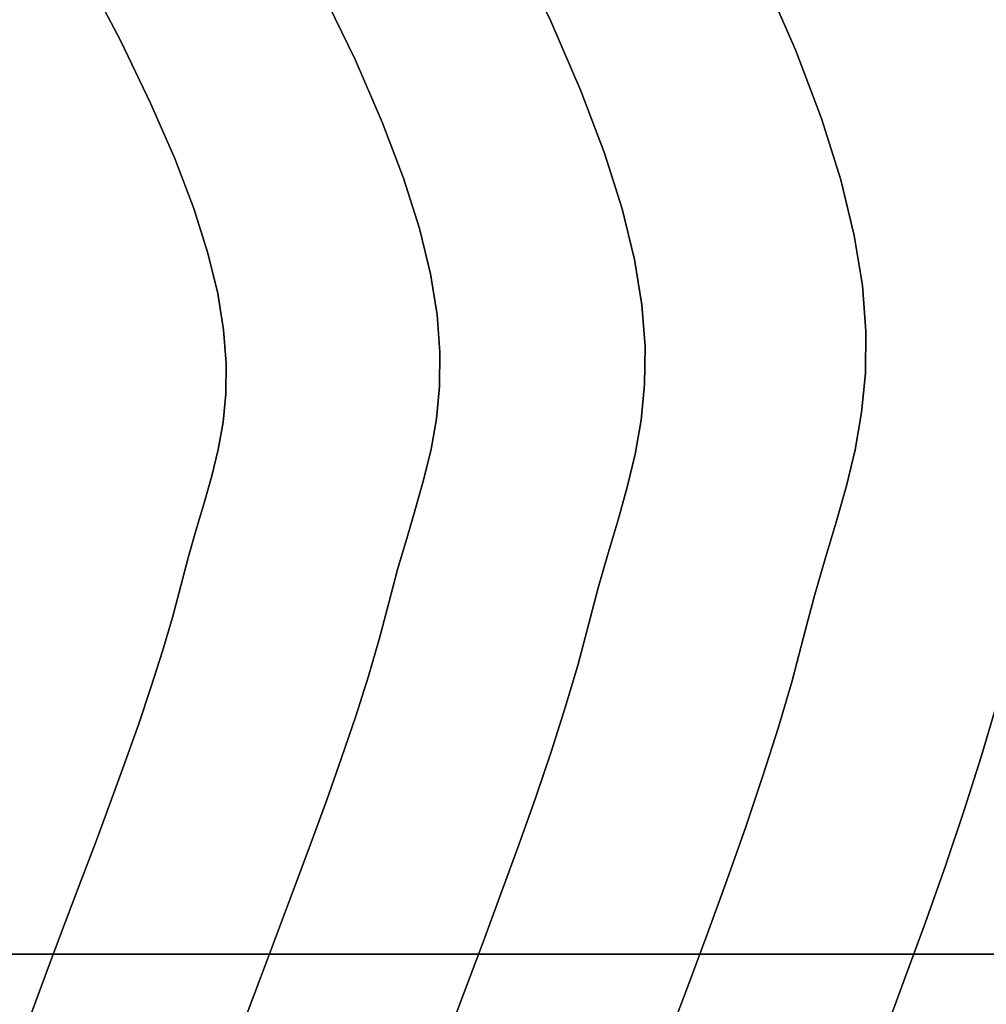
# Model space of a CAD drawing. Extents: x -244 to 252, y -206 to 267.
# Drawn here: x 76 to 121, y -2 to 44 of the extents above; entities that cross this region are included whole.
import ezdxf

# ---------------------------------------------------------------- set-up
doc = ezdxf.new("R2010")
doc.units = 0
doc.layers.add('BAUMSCHEIBEN', color=4, linetype='CONTINUOUS')
doc.layers.add('BEINE_KONNISCH', color=4, linetype='CONTINUOUS')

msp = doc.modelspace()

# ---------------------------------------------------------------- linework, layer by layer
at = {"layer": 'BAUMSCHEIBEN', "color": 0}
for points in [[(95.626865, -4.233762, 518.846264), (96.522369, -1.869894, 518.846264), (97.412146, 0.490666, 518.846264), (98.283217, 2.830722, 518.846264), (99.122603, 5.133076, 518.846264), (99.917325, 7.38053, 518.846264), (100.654403, 9.555885, 518.846264), (101.320859, 11.641945, 518.846264), (101.903713, 13.62151, 518.846264), (102.389987, 15.477384, 518.846264), (102.843057, 17.204221, 518.846264), (103.316666, 18.832244, 518.846264), (103.783391, 20.397605, 518.846264), (104.215803, 21.936459, 518.846264), (104.586478, 23.484957, 518.846264), (104.86799, 25.079252, 518.846264), (105.032912, 26.755497, 518.846264), (105.053819, 28.549845, 518.846264), (104.903284, 30.498448, 518.846264), (104.553883, 32.63746, 518.846264), (103.978188, 35.003034, 518.846264), (103.148774, 37.631321, 518.846264), (102.038215, 40.558475, 518.846264), (100.619085, 43.820649, 518.846264), (98.863958, 47.453995, 518.846264)], [(98.863958, 47.453995, 418.846264), (100.619085, 43.820649, 418.846264), (102.038215, 40.558475, 418.846264), (103.148774, 37.631321, 418.846264), (103.978188, 35.003034, 418.846264), (104.553883, 32.63746, 418.846264), (104.903284, 30.498448, 418.846264), (105.053819, 28.549845, 418.846264), (105.032912, 26.755497, 418.846264), (104.86799, 25.079252, 418.846264), (104.586478, 23.484957, 418.846264), (104.215803, 21.936459, 418.846264), (103.783391, 20.397605, 418.846264), (103.316666, 18.832244, 418.846264), (102.843057, 17.204221, 418.846264), (102.389987, 15.477384, 418.846264), (101.903713, 13.62151, 418.846264), (101.320859, 11.641945, 418.846264), (100.654403, 9.555885, 418.846264), (99.917325, 7.38053, 418.846264), (99.122603, 5.133076, 418.846264), (98.283217, 2.830722, 418.846264), (97.412146, 0.490666, 418.846264), (96.522369, -1.869894, 418.846264), (95.626865, -4.233762, 418.846264)], [(75.762644, -4.014933, 518.846264), (76.430493, -2.198454, 518.846264), (77.12491, -0.343344, 518.846264), (77.835512, 1.536636, 518.846264), (78.551915, 3.42773, 518.846264), (79.263737, 5.316178, 518.846264), (79.960594, 7.188223, 518.846264), (80.632102, 9.030106, 518.846264), (81.267879, 10.828069, 518.846264), (81.857542, 12.568354, 518.846264), (82.390707, 14.237201, 518.846264), (82.85699, 15.820853, 518.846264), (83.246009, 17.305552, 518.846264), (83.608465, 18.687022, 518.846264), (83.987353, 19.98944, 518.846264), (84.360732, 21.24173, 518.846264), (84.706662, 22.472813, 518.846264), (85.003202, 23.711611, 518.846264), (85.228412, 24.987047, 518.846264), (85.360349, 26.328043, 518.846264), (85.377075, 27.763521, 518.846264), (85.256647, 29.322404, 518.846264), (84.977126, 31.033614, 518.846264), (84.51657, 32.926072, 518.846264), (83.853039, 35.028702, 518.846264), (82.964592, 37.370426, 518.846264), (81.829287, 39.980165, 518.846264), (80.425186, 42.886842, 518.846264), (78.730346, 46.119379, 518.846264)], [(78.730346, 46.119379, 418.846264), (80.425186, 42.886842, 418.846264), (81.829287, 39.980165, 418.846264), (82.964592, 37.370426, 418.846264), (83.853039, 35.028702, 418.846264), (84.51657, 32.926072, 418.846264), (84.977126, 31.033614, 418.846264), (85.256647, 29.322404, 418.846264), (85.377075, 27.763521, 418.846264), (85.360349, 26.328043, 418.846264), (85.228412, 24.987047, 418.846264), (85.003202, 23.711611, 418.846264), (84.706662, 22.472813, 418.846264), (84.360732, 21.24173, 418.846264), (83.987353, 19.98944, 418.846264), (83.608465, 18.687022, 418.846264), (83.246009, 17.305552, 418.846264), (82.85699, 15.820853, 418.846264), (82.390707, 14.237201, 418.846264), (81.857542, 12.568354, 418.846264), (81.267879, 10.828069, 418.846264), (80.632102, 9.030106, 418.846264), (79.960594, 7.188223, 418.846264), (79.263737, 5.316178, 418.846264), (78.551915, 3.42773, 418.846264), (77.835512, 1.536636, 418.846264), (77.12491, -0.343344, 418.846264), (76.430493, -2.198454, 418.846264), (75.762644, -4.014933, 418.846264)], [(106.044062, -4.19407, 518.846264), (107.022816, -1.597453, 518.846264), (107.980995, 0.976609, 518.846264), (108.904319, 3.509198, 518.846264), (109.778513, 5.981397, 518.846264), (110.589299, 8.374288, 518.846264), (111.3224, 10.668953, 518.846264), (111.96354, 12.846475, 518.846264), (112.498441, 14.887936, 518.846264), (112.996818, 16.787457, 518.846264), (113.517789, 18.578282, 518.846264), (114.031185, 20.30018, 518.846264), (114.506839, 21.992919, 518.846264), (114.914582, 23.696267, 518.846264), (115.224244, 25.449991, 518.846264), (115.405659, 27.293861, 518.846264), (115.428656, 29.267643, 518.846264), (115.263068, 31.411107, 518.846264), (114.878727, 33.764021, 518.846264), (114.245462, 36.366151, 518.846264), (113.333107, 39.257267, 518.846264), (112.111492, 42.477137, 518.846264), (110.550449, 46.065528, 518.846264)], [(110.550449, 46.065528, 418.846264), (112.111492, 42.477137, 418.846264), (113.333107, 39.257267, 418.846264), (114.245462, 36.366151, 418.846264), (114.878727, 33.764021, 418.846264), (115.263068, 31.411107, 418.846264), (115.428656, 29.267643, 418.846264), (115.405659, 27.293861, 418.846264), (115.224244, 25.449991, 418.846264), (114.914582, 23.696267, 418.846264), (114.506839, 21.992919, 418.846264), (114.031185, 20.30018, 418.846264), (113.517789, 18.578282, 418.846264), (112.996818, 16.787457, 418.846264), (112.498441, 14.887936, 418.846264), (111.96354, 12.846475, 418.846264), (111.3224, 10.668953, 418.846264), (110.589299, 8.374288, 418.846264), (109.778513, 5.981397, 418.846264), (108.904319, 3.509198, 418.846264), (107.980995, 0.976609, 418.846264), (107.022816, -1.597453, 418.846264), (106.044062, -4.19407, 418.846264)], [(86.135323, -3.346014, 518.846264), (86.93475, -1.231036, 518.846264), (87.740704, 0.896444, 518.846264), (88.541504, 3.020949, 518.846264), (89.325468, 5.127, 518.846264), (90.080915, 7.199118, 518.846264), (90.796164, 9.221826, 518.846264), (91.459535, 11.179646, 518.846264), (92.059345, 13.0571, 518.846264), (92.583914, 14.838708, 518.846264), (93.02156, 16.508995, 518.846264), (93.429323, 18.063148, 518.846264), (93.855572, 19.528369, 518.846264), (94.275624, 20.937194, 518.846264), (94.664795, 22.322162, 518.846264), (94.998402, 23.71581, 518.846264), (95.251763, 25.150676, 518.846264), (95.400193, 26.659297, 518.846264), (95.419009, 28.27421, 518.846264), (95.283528, 30.027953, 518.846264), (94.969067, 31.953064, 518.846264), (94.450941, 34.08208, 518.846264), (93.704469, 36.447538, 518.846264), (92.704965, 39.081977, 518.846264), (91.427748, 42.017934, 518.846264), (89.848134, 45.287945, 518.846264)], [(89.848134, 45.287945, 418.846264), (91.427748, 42.017934, 418.846264), (92.704965, 39.081977, 418.846264), (93.704469, 36.447538, 418.846264), (94.450941, 34.08208, 418.846264), (94.969067, 31.953064, 418.846264), (95.283528, 30.027953, 418.846264), (95.419009, 28.27421, 418.846264), (95.400193, 26.659297, 418.846264), (95.251763, 25.150676, 418.846264), (94.998402, 23.71581, 418.846264), (94.664795, 22.322162, 418.846264), (94.275624, 20.937194, 418.846264), (93.855572, 19.528369, 418.846264), (93.429323, 18.063148, 418.846264), (93.02156, 16.508995, 418.846264), (92.583914, 14.838708, 418.846264), (92.059345, 13.0571, 418.846264), (91.459535, 11.179646, 418.846264), (90.796164, 9.221826, 418.846264), (90.080915, 7.199118, 418.846264), (89.325468, 5.127, 418.846264), (88.541504, 3.020949, 418.846264), (87.740704, 0.896444, 418.846264), (86.93475, -1.231036, 418.846264), (86.135323, -3.346014, 418.846264)], [(116.152091, -4.112212, 518.846264), (117.197376, -1.304145, 518.846264), (118.204639, 1.45868, 518.846264), (119.158305, 4.155624, 518.846264), (120.042799, 6.766051, 518.846264), (120.842546, 9.269322, 518.846264), (121.541971, 11.644801, 518.846264)], [(121.541971, 11.644801, 418.846264), (120.842546, 9.269322, 418.846264), (120.042799, 6.766051, 418.846264), (119.158305, 4.155624, 418.846264), (118.204639, 1.45868, 418.846264), (117.197376, -1.304145, 418.846264), (116.152091, -4.112212, 418.846264)]]:
    msp.add_polyline3d(points, dxfattribs=at)
for points in [[(98.863958, 47.453995, 418.846264), (98.863958, 47.453995, 518.846264), (100.619085, 43.820649, 518.846264), (100.619085, 43.820649, 418.846264)], [(78.730346, 46.119379, 418.846264), (78.730346, 46.119379, 518.846264), (80.425186, 42.886842, 518.846264), (80.425186, 42.886842, 418.846264)], [(110.550449, 46.065528, 418.846264), (110.550449, 46.065528, 518.846264), (112.111492, 42.477137, 518.846264), (112.111492, 42.477137, 418.846264)], [(89.848134, 45.287945, 418.846264), (89.848134, 45.287945, 518.846264), (91.427748, 42.017934, 518.846264), (91.427748, 42.017934, 418.846264)], [(100.619085, 43.820649, 418.846264), (100.619085, 43.820649, 518.846264), (102.038215, 40.558475, 518.846264), (102.038215, 40.558475, 418.846264)], [(80.425186, 42.886842, 418.846264), (80.425186, 42.886842, 518.846264), (81.829287, 39.980165, 518.846264), (81.829287, 39.980165, 418.846264)], [(112.111492, 42.477137, 418.846264), (112.111492, 42.477137, 518.846264), (113.333107, 39.257267, 518.846264), (113.333107, 39.257267, 418.846264)], [(91.427748, 42.017934, 418.846264), (91.427748, 42.017934, 518.846264), (92.704965, 39.081977, 518.846264), (92.704965, 39.081977, 418.846264)], [(102.038215, 40.558475, 418.846264), (102.038215, 40.558475, 518.846264), (103.148774, 37.631321, 518.846264), (103.148774, 37.631321, 418.846264)], [(81.829287, 39.980165, 418.846264), (81.829287, 39.980165, 518.846264), (82.964592, 37.370426, 518.846264), (82.964592, 37.370426, 418.846264)], [(92.704965, 39.081977, 418.846264), (92.704965, 39.081977, 518.846264), (93.704469, 36.447538, 518.846264), (93.704469, 36.447538, 418.846264)], [(113.333107, 39.257267, 418.846264), (113.333107, 39.257267, 518.846264), (114.245462, 36.366151, 518.846264), (114.245462, 36.366151, 418.846264)], [(103.148774, 37.631321, 418.846264), (103.148774, 37.631321, 518.846264), (103.978188, 35.003034, 518.846264), (103.978188, 35.003034, 418.846264)], [(82.964592, 37.370426, 418.846264), (82.964592, 37.370426, 518.846264), (83.853039, 35.028702, 518.846264), (83.853039, 35.028702, 418.846264)], [(93.704469, 36.447538, 418.846264), (93.704469, 36.447538, 518.846264), (94.450941, 34.08208, 518.846264), (94.450941, 34.08208, 418.846264)], [(114.245462, 36.366151, 418.846264), (114.245462, 36.366151, 518.846264), (114.878727, 33.764021, 518.846264), (114.878727, 33.764021, 418.846264)], [(83.853039, 35.028702, 418.846264), (83.853039, 35.028702, 518.846264), (84.51657, 32.926072, 518.846264), (84.51657, 32.926072, 418.846264)], [(103.978188, 35.003034, 418.846264), (103.978188, 35.003034, 518.846264), (104.553883, 32.63746, 518.846264), (104.553883, 32.63746, 418.846264)], [(94.450941, 34.08208, 418.846264), (94.450941, 34.08208, 518.846264), (94.969067, 31.953064, 518.846264), (94.969067, 31.953064, 418.846264)], [(114.878727, 33.764021, 418.846264), (114.878727, 33.764021, 518.846264), (115.263068, 31.411107, 518.846264), (115.263068, 31.411107, 418.846264)], [(84.51657, 32.926072, 418.846264), (84.51657, 32.926072, 518.846264), (84.977126, 31.033614, 518.846264), (84.977126, 31.033614, 418.846264)], [(104.553883, 32.63746, 418.846264), (104.553883, 32.63746, 518.846264), (104.903284, 30.498448, 518.846264), (104.903284, 30.498448, 418.846264)], [(94.969067, 31.953064, 418.846264), (94.969067, 31.953064, 518.846264), (95.283528, 30.027953, 518.846264), (95.283528, 30.027953, 418.846264)], [(84.977126, 31.033614, 418.846264), (84.977126, 31.033614, 518.846264), (85.256647, 29.322404, 518.846264), (85.256647, 29.322404, 418.846264)], [(115.263068, 31.411107, 418.846264), (115.263068, 31.411107, 518.846264), (115.428656, 29.267643, 518.846264), (115.428656, 29.267643, 418.846264)], [(104.903284, 30.498448, 418.846264), (104.903284, 30.498448, 518.846264), (105.053819, 28.549845, 518.846264), (105.053819, 28.549845, 418.846264)], [(95.283528, 30.027953, 418.846264), (95.283528, 30.027953, 518.846264), (95.419009, 28.27421, 518.846264), (95.419009, 28.27421, 418.846264)], [(85.256647, 29.322404, 418.846264), (85.256647, 29.322404, 518.846264), (85.377075, 27.763521, 518.846264), (85.377075, 27.763521, 418.846264)], [(115.428656, 29.267643, 418.846264), (115.428656, 29.267643, 518.846264), (115.405659, 27.293861, 518.846264), (115.405659, 27.293861, 418.846264)], [(95.419009, 28.27421, 418.846264), (95.419009, 28.27421, 518.846264), (95.400193, 26.659297, 518.846264), (95.400193, 26.659297, 418.846264)], [(105.053819, 28.549845, 418.846264), (105.053819, 28.549845, 518.846264), (105.032912, 26.755497, 518.846264), (105.032912, 26.755497, 418.846264)], [(85.377075, 27.763521, 418.846264), (85.377075, 27.763521, 518.846264), (85.360349, 26.328043, 518.846264), (85.360349, 26.328043, 418.846264)], [(115.405659, 27.293861, 418.846264), (115.405659, 27.293861, 518.846264), (115.224244, 25.449991, 518.846264), (115.224244, 25.449991, 418.846264)], [(95.400193, 26.659297, 418.846264), (95.400193, 26.659297, 518.846264), (95.251763, 25.150676, 518.846264), (95.251763, 25.150676, 418.846264)], [(105.032912, 26.755497, 418.846264), (105.032912, 26.755497, 518.846264), (104.86799, 25.079252, 518.846264), (104.86799, 25.079252, 418.846264)], [(85.360349, 26.328043, 418.846264), (85.360349, 26.328043, 518.846264), (85.228412, 24.987047, 518.846264), (85.228412, 24.987047, 418.846264)], [(115.224244, 25.449991, 418.846264), (115.224244, 25.449991, 518.846264), (114.914582, 23.696267, 518.846264), (114.914582, 23.696267, 418.846264)], [(85.228412, 24.987047, 418.846264), (85.228412, 24.987047, 518.846264), (85.003202, 23.711611, 518.846264), (85.003202, 23.711611, 418.846264)], [(95.251763, 25.150676, 418.846264), (95.251763, 25.150676, 518.846264), (94.998402, 23.71581, 518.846264), (94.998402, 23.71581, 418.846264)], [(104.86799, 25.079252, 418.846264), (104.86799, 25.079252, 518.846264), (104.586478, 23.484957, 518.846264), (104.586478, 23.484957, 418.846264)], [(85.003202, 23.711611, 418.846264), (85.003202, 23.711611, 518.846264), (84.706662, 22.472813, 518.846264), (84.706662, 22.472813, 418.846264)], [(94.998402, 23.71581, 418.846264), (94.998402, 23.71581, 518.846264), (94.664795, 22.322162, 518.846264), (94.664795, 22.322162, 418.846264)], [(114.914582, 23.696267, 418.846264), (114.914582, 23.696267, 518.846264), (114.506839, 21.992919, 518.846264), (114.506839, 21.992919, 418.846264)], [(104.586478, 23.484957, 418.846264), (104.586478, 23.484957, 518.846264), (104.215803, 21.936459, 518.846264), (104.215803, 21.936459, 418.846264)], [(84.706662, 22.472813, 418.846264), (84.706662, 22.472813, 518.846264), (84.360732, 21.24173, 518.846264), (84.360732, 21.24173, 418.846264)], [(94.664795, 22.322162, 418.846264), (94.664795, 22.322162, 518.846264), (94.275624, 20.937194, 518.846264), (94.275624, 20.937194, 418.846264)], [(104.215803, 21.936459, 418.846264), (104.215803, 21.936459, 518.846264), (103.783391, 20.397605, 518.846264), (103.783391, 20.397605, 418.846264)], [(114.506839, 21.992919, 418.846264), (114.506839, 21.992919, 518.846264), (114.031185, 20.30018, 518.846264), (114.031185, 20.30018, 418.846264)], [(84.360732, 21.24173, 418.846264), (84.360732, 21.24173, 518.846264), (83.987353, 19.98944, 518.846264), (83.987353, 19.98944, 418.846264)], [(94.275624, 20.937194, 418.846264), (94.275624, 20.937194, 518.846264), (93.855572, 19.528369, 518.846264), (93.855572, 19.528369, 418.846264)], [(103.783391, 20.397605, 418.846264), (103.783391, 20.397605, 518.846264), (103.316666, 18.832244, 518.846264), (103.316666, 18.832244, 418.846264)], [(83.987353, 19.98944, 418.846264), (83.987353, 19.98944, 518.846264), (83.608465, 18.687022, 518.846264), (83.608465, 18.687022, 418.846264)], [(114.031185, 20.30018, 418.846264), (114.031185, 20.30018, 518.846264), (113.517789, 18.578282, 518.846264), (113.517789, 18.578282, 418.846264)], [(93.855572, 19.528369, 418.846264), (93.855572, 19.528369, 518.846264), (93.429323, 18.063148, 518.846264), (93.429323, 18.063148, 418.846264)], [(83.608465, 18.687022, 418.846264), (83.608465, 18.687022, 518.846264), (83.246009, 17.305552, 518.846264), (83.246009, 17.305552, 418.846264)], [(103.316666, 18.832244, 418.846264), (103.316666, 18.832244, 518.846264), (102.843057, 17.204221, 518.846264), (102.843057, 17.204221, 418.846264)], [(113.517789, 18.578282, 418.846264), (113.517789, 18.578282, 518.846264), (112.996818, 16.787457, 518.846264), (112.996818, 16.787457, 418.846264)], [(93.429323, 18.063148, 418.846264), (93.429323, 18.063148, 518.846264), (93.02156, 16.508995, 518.846264), (93.02156, 16.508995, 418.846264)], [(83.246009, 17.305552, 418.846264), (83.246009, 17.305552, 518.846264), (82.85699, 15.820853, 518.846264), (82.85699, 15.820853, 418.846264)], [(102.843057, 17.204221, 418.846264), (102.843057, 17.204221, 518.846264), (102.389987, 15.477384, 518.846264), (102.389987, 15.477384, 418.846264)], [(112.996818, 16.787457, 418.846264), (112.996818, 16.787457, 518.846264), (112.498441, 14.887936, 518.846264), (112.498441, 14.887936, 418.846264)], [(93.02156, 16.508995, 418.846264), (93.02156, 16.508995, 518.846264), (92.583914, 14.838708, 518.846264), (92.583914, 14.838708, 418.846264)], [(82.85699, 15.820853, 418.846264), (82.85699, 15.820853, 518.846264), (82.390707, 14.237201, 518.846264), (82.390707, 14.237201, 418.846264)], [(102.389987, 15.477384, 418.846264), (102.389987, 15.477384, 518.846264), (101.903713, 13.62151, 518.846264), (101.903713, 13.62151, 418.846264)], [(92.583914, 14.838708, 418.846264), (92.583914, 14.838708, 518.846264), (92.059345, 13.0571, 518.846264), (92.059345, 13.0571, 418.846264)], [(112.498441, 14.887936, 418.846264), (112.498441, 14.887936, 518.846264), (111.96354, 12.846475, 518.846264), (111.96354, 12.846475, 418.846264)], [(82.390707, 14.237201, 418.846264), (82.390707, 14.237201, 518.846264), (81.857542, 12.568354, 518.846264), (81.857542, 12.568354, 418.846264)], [(101.903713, 13.62151, 418.846264), (101.903713, 13.62151, 518.846264), (101.320859, 11.641945, 518.846264), (101.320859, 11.641945, 418.846264)], [(92.059345, 13.0571, 418.846264), (92.059345, 13.0571, 518.846264), (91.459535, 11.179646, 518.846264), (91.459535, 11.179646, 418.846264)], [(81.857542, 12.568354, 418.846264), (81.857542, 12.568354, 518.846264), (81.267879, 10.828069, 518.846264), (81.267879, 10.828069, 418.846264)], [(111.96354, 12.846475, 418.846264), (111.96354, 12.846475, 518.846264), (111.3224, 10.668953, 518.846264), (111.3224, 10.668953, 418.846264)], [(101.320859, 11.641945, 418.846264), (101.320859, 11.641945, 518.846264), (100.654403, 9.555885, 518.846264), (100.654403, 9.555885, 418.846264)], [(121.541971, 11.644801, 418.846264), (121.541971, 11.644801, 518.846264), (120.842546, 9.269322, 518.846264), (120.842546, 9.269322, 418.846264)], [(91.459535, 11.179646, 418.846264), (91.459535, 11.179646, 518.846264), (90.796164, 9.221826, 518.846264), (90.796164, 9.221826, 418.846264)], [(81.267879, 10.828069, 418.846264), (81.267879, 10.828069, 518.846264), (80.632102, 9.030106, 518.846264), (80.632102, 9.030106, 418.846264)], [(111.3224, 10.668953, 418.846264), (111.3224, 10.668953, 518.846264), (110.589299, 8.374288, 518.846264), (110.589299, 8.374288, 418.846264)], [(100.654403, 9.555885, 418.846264), (100.654403, 9.555885, 518.846264), (99.917325, 7.38053, 518.846264), (99.917325, 7.38053, 418.846264)], [(120.842546, 9.269322, 418.846264), (120.842546, 9.269322, 518.846264), (120.042799, 6.766051, 518.846264), (120.042799, 6.766051, 418.846264)], [(80.632102, 9.030106, 418.846264), (80.632102, 9.030106, 518.846264), (79.960594, 7.188223, 518.846264), (79.960594, 7.188223, 418.846264)], [(90.796164, 9.221826, 418.846264), (90.796164, 9.221826, 518.846264), (90.080915, 7.199118, 518.846264), (90.080915, 7.199118, 418.846264)], [(110.589299, 8.374288, 418.846264), (110.589299, 8.374288, 518.846264), (109.778513, 5.981397, 518.846264), (109.778513, 5.981397, 418.846264)], [(79.960594, 7.188223, 418.846264), (79.960594, 7.188223, 518.846264), (79.263737, 5.316178, 518.846264), (79.263737, 5.316178, 418.846264)], [(90.080915, 7.199118, 418.846264), (90.080915, 7.199118, 518.846264), (89.325468, 5.127, 518.846264), (89.325468, 5.127, 418.846264)], [(99.917325, 7.38053, 418.846264), (99.917325, 7.38053, 518.846264), (99.122603, 5.133076, 518.846264), (99.122603, 5.133076, 418.846264)], [(120.042799, 6.766051, 418.846264), (120.042799, 6.766051, 518.846264), (119.158305, 4.155624, 518.846264), (119.158305, 4.155624, 418.846264)], [(109.778513, 5.981397, 418.846264), (109.778513, 5.981397, 518.846264), (108.904319, 3.509198, 518.846264), (108.904319, 3.509198, 418.846264)], [(79.263737, 5.316178, 418.846264), (79.263737, 5.316178, 518.846264), (78.551915, 3.42773, 518.846264), (78.551915, 3.42773, 418.846264)], [(89.325468, 5.127, 418.846264), (89.325468, 5.127, 518.846264), (88.541504, 3.020949, 518.846264), (88.541504, 3.020949, 418.846264)], [(99.122603, 5.133076, 418.846264), (99.122603, 5.133076, 518.846264), (98.283217, 2.830722, 518.846264), (98.283217, 2.830722, 418.846264)], [(119.158305, 4.155624, 418.846264), (119.158305, 4.155624, 518.846264), (118.204639, 1.45868, 518.846264), (118.204639, 1.45868, 418.846264)], [(78.551915, 3.42773, 418.846264), (78.551915, 3.42773, 518.846264), (77.835512, 1.536636, 518.846264), (77.835512, 1.536636, 418.846264)], [(108.904319, 3.509198, 418.846264), (108.904319, 3.509198, 518.846264), (107.980995, 0.976609, 518.846264), (107.980995, 0.976609, 418.846264)], [(88.541504, 3.020949, 418.846264), (88.541504, 3.020949, 518.846264), (87.740704, 0.896444, 518.846264), (87.740704, 0.896444, 418.846264)], [(98.283217, 2.830722, 418.846264), (98.283217, 2.830722, 518.846264), (97.412146, 0.490666, 518.846264), (97.412146, 0.490666, 418.846264)], [(77.835512, 1.536636, 418.846264), (77.835512, 1.536636, 518.846264), (77.12491, -0.343344, 518.846264), (77.12491, -0.343344, 418.846264)], [(118.204639, 1.45868, 418.846264), (118.204639, 1.45868, 518.846264), (117.197376, -1.304145, 518.846264), (117.197376, -1.304145, 418.846264)], [(107.980995, 0.976609, 418.846264), (107.980995, 0.976609, 518.846264), (107.022816, -1.597453, 518.846264), (107.022816, -1.597453, 418.846264)], [(87.740704, 0.896444, 418.846264), (87.740704, 0.896444, 518.846264), (86.93475, -1.231036, 518.846264), (86.93475, -1.231036, 418.846264)], [(97.412146, 0.490666, 418.846264), (97.412146, 0.490666, 518.846264), (96.522369, -1.869894, 518.846264), (96.522369, -1.869894, 418.846264)], [(77.12491, -0.343344, 418.846264), (77.12491, -0.343344, 518.846264), (76.430493, -2.198454, 518.846264), (76.430493, -2.198454, 418.846264)], [(86.93475, -1.231036, 418.846264), (86.93475, -1.231036, 518.846264), (86.135323, -3.346014, 518.846264), (86.135323, -3.346014, 418.846264)], [(117.197376, -1.304145, 418.846264), (117.197376, -1.304145, 518.846264), (116.152091, -4.112212, 518.846264), (116.152091, -4.112212, 418.846264)], [(107.022816, -1.597453, 418.846264), (107.022816, -1.597453, 518.846264), (106.044062, -4.19407, 518.846264), (106.044062, -4.19407, 418.846264)], [(76.430493, -2.198454, 418.846264), (76.430493, -2.198454, 518.846264), (75.762644, -4.014933, 518.846264), (75.762644, -4.014933, 418.846264)], [(96.522369, -1.869894, 418.846264), (96.522369, -1.869894, 518.846264), (95.626865, -4.233762, 518.846264), (95.626865, -4.233762, 418.846264)]]:
    msp.add_polyline3d(points, close=True, dxfattribs=at)
at = {"layer": 'BEINE_KONNISCH', "color": 0}
for points in [[(20.960021, 60, 413.846264), (172.092507, 60, 413.846264), (173.828989, 59.848078, 413.846264), (175.512709, 59.396926, 413.846264), (177.092507, 58.660254, 413.846264), (178.520383, 57.660444, 413.846264), (179.752952, 56.427876, 413.846264), (180.752761, 55, 413.846264), (181.489434, 53.420201, 413.846264), (181.940585, 51.736482, 413.846264), (182.092507, 50, 413.846264), (182.092507, 10, 413.846264), (181.940585, 8.263518, 413.846264), (181.489434, 6.579799, 413.846264), (180.752761, 5, 413.846264), (179.752952, 3.572124, 413.846264), (178.520383, 2.339556, 413.846264), (177.092507, 1.339746, 413.846264), (175.512709, 0.603074, 413.846264), (173.828989, 0.151922, 413.846264), (172.092507, 0, 413.846264), (20.960021, 0, 413.846264)], [(20.960021, 0, 418.846264), (172.092507, 0, 418.846264), (173.828989, 0.151922, 418.846264), (175.512709, 0.603074, 418.846264), (177.092507, 1.339746, 418.846264), (178.520383, 2.339556, 418.846264), (179.752952, 3.572124, 418.846264), (180.752761, 5, 418.846264), (181.489434, 6.579799, 418.846264), (181.940585, 8.263518, 418.846264), (182.092507, 10, 418.846264), (182.092507, 50, 418.846264), (181.940585, 51.736482, 418.846264), (181.489434, 53.420201, 418.846264), (180.752761, 55, 418.846264), (179.752952, 56.427876, 418.846264), (178.520383, 57.660444, 418.846264), (177.092507, 58.660254, 418.846264), (175.512709, 59.396926, 418.846264), (173.828989, 59.848078, 418.846264), (172.092507, 60, 418.846264), (20.960021, 60, 418.846264)], [(172.092507, 0, 408.846264), (72.092507, 0, 408.846264), (70.356026, 0.151922, 408.846264), (68.672306, 0.603074, 408.846264), (67.092507, 1.339746, 408.846264), (65.664631, 2.339556, 408.846264), (64.432063, 3.572124, 408.846264), (63.432253, 5, 408.846264), (62.695581, 6.579799, 408.846264), (62.24443, 8.263518, 408.846264), (62.092507, 10, 408.846264), (62.092507, 50, 408.846264), (62.24443, 51.736482, 408.846264), (62.695581, 53.420201, 408.846264), (63.432253, 55, 408.846264), (64.432063, 56.427876, 408.846264), (65.664631, 57.660444, 408.846264), (67.092507, 58.660254, 408.846264), (68.672306, 59.396926, 408.846264), (70.356026, 59.848078, 408.846264), (72.092507, 60, 408.846264), (172.092507, 60, 408.846264)], [(172.092507, 60, 413.846264), (72.092507, 60, 413.846264), (70.356026, 59.848078, 413.846264), (68.672306, 59.396926, 413.846264), (67.092507, 58.660254, 413.846264), (65.664631, 57.660444, 413.846264), (64.432063, 56.427876, 413.846264), (63.432253, 55, 413.846264), (62.695581, 53.420201, 413.846264), (62.24443, 51.736482, 413.846264), (62.092507, 50, 413.846264), (62.092507, 10, 413.846264), (62.24443, 8.263518, 413.846264), (62.695581, 6.579799, 413.846264), (63.432253, 5, 413.846264), (64.432063, 3.572124, 413.846264), (65.664631, 2.339556, 413.846264), (67.092507, 1.339746, 413.846264), (68.672306, 0.603074, 413.846264), (70.356026, 0.151922, 413.846264), (72.092507, 0, 413.846264), (172.092507, 0, 413.846264)]]:
    msp.add_polyline3d(points, dxfattribs=at)
for points in [[(20.960021, 0, 413.846264), (172.092507, 0, 413.846264), (172.092507, 0, 418.846264), (20.960021, 0, 418.846264)], [(72.092507, 0, 408.846264), (172.092507, 0, 408.846264), (172.092507, 0, 413.846264), (72.092507, 0, 413.846264)]]:
    msp.add_polyline3d(points, close=True, dxfattribs=at)

doc.saveas('drawing.dxf')
